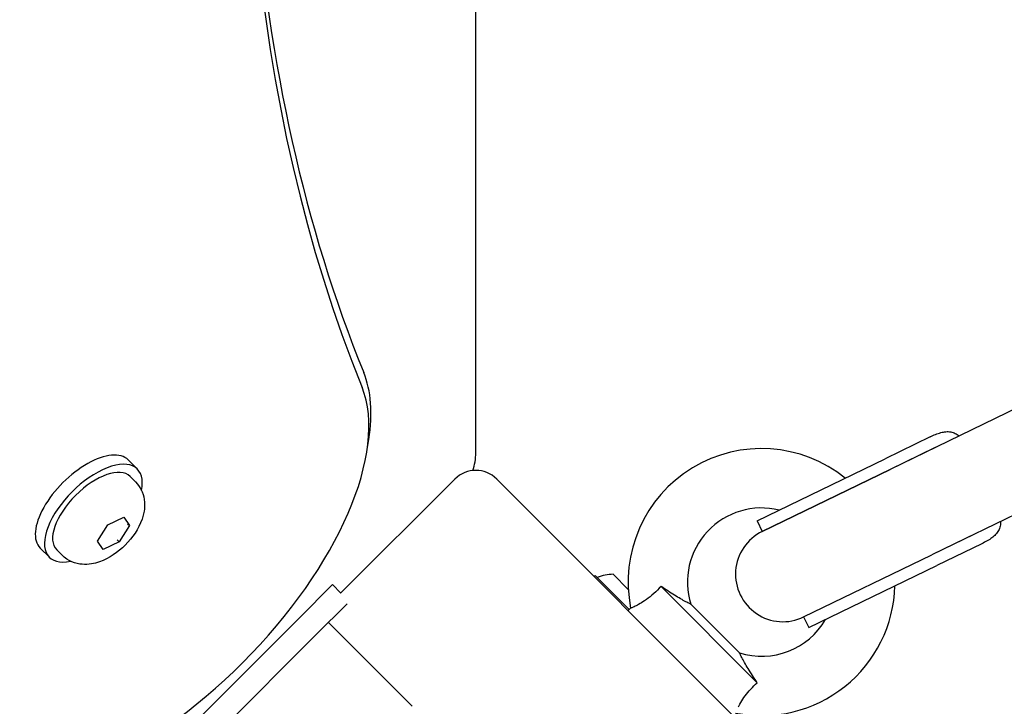
# Model space of a CAD drawing. Units: millimetres. Extents: x -4462 to 6161, y -3127 to 2928.
# Drawn here: x -1333 to -1167, y -796 to -681 of the extents above; entities that cross this region are included whole.
import ezdxf

# ---------------------------------------------------------------- set-up
doc = ezdxf.new("R2010")
doc.units = ezdxf.units.MM

msp = doc.modelspace()

# ---------------------------------------------------------------- linework, layer by layer
for p, q in [((-1256.04, -743.83), (-1256.04, -438.06)), ((-1256.04, -753.56), (-1256.04, -743.83)), ((-1164.56, -745.89), (-1186.16, -756.36)), ((-1274.41, -753.35), (-1274.09, -751.31)), ((-1179.46, -750.89), (-1187.03, -754.56)), ((-1178.59, -752.69), (-1186.16, -756.36)), ((-1313.1, -756.31), (-1314.64, -754.77)), ((-1208.62, -765.03), (-1187.03, -754.56)), ((-1186.16, -756.36), (-1207.75, -766.83)), ((-1207.75, -766.83), (-1186.16, -756.36)), ((-1313.44, -758.45), (-1314.33, -757.55)), ((-1278.83, -777.25), (-1259.57, -758)), ((-1252.5, -758), (-1186.04, -824.46)), ((-1157.58, -760.29), (-1179.18, -770.76)), ((-1318.06, -765.72), (-1315.38, -764.42)), ((-1315.38, -764.42), (-1314.44, -765.84)), ((-1208.62, -765.03), (-1207.75, -766.83)), ((-1319.8, -768.44), (-1318.06, -765.72)), ((-1314.44, -765.84), (-1316.18, -768.56)), ((-1314.75, -765.53), (-1314.44, -765.84)), ((-1318.86, -769.86), (-1319.8, -768.44)), ((-1316.18, -768.56), (-1318.86, -769.86)), ((-1316.49, -768.25), (-1316.18, -768.56)), ((-1171.61, -767.09), (-1179.18, -770.76)), ((-1327.94, -771.16), (-1329.49, -769.61)), ((-1325.81, -770.82), (-1326.71, -769.92)), ((-1170.73, -768.89), (-1178.3, -772.56)), ((-1200.77, -781.23), (-1179.18, -770.76)), ((-1200.77, -781.23), (-1179.18, -770.76)), ((-1199.9, -783.03), (-1178.3, -772.56)), ((-1235.93, -774.24), (-1236.09, -774.41)), ((-1235.93, -774.24), (-1230.18, -779.99)), ((-1232.89, -774.03), (-1230.33, -776.59)), ((-1285.85, -781.44), (-1280.19, -775.78)), ((-1278.78, -777.2), (-1280.19, -775.78)), ((-1208.6, -792.31), (-1224.82, -776.09)), ((-1277.75, -779), (-1283.02, -784.27)), ((-1230.34, -780.16), (-1229.94, -779.75)), ((-1211.6, -787.29), (-1219.8, -779.09)), ((-1302.82, -798.41), (-1285.85, -781.44)), ((-1200.77, -781.23), (-1199.9, -783.03)), ((-1280.9, -782.15), (-1266.75, -796.29)), ((-1283.02, -784.27), (-1299.99, -801.24))]:
    msp.add_line(p, q)
at = {"flags": 128}
for points in [[(-1179.46, -750.89), (-1179.22, -750.77), (-1178.98, -750.67), (-1178.75, -750.56), (-1178.52, -750.47), (-1178.29, -750.38), (-1178.07, -750.3), (-1177.85, -750.23), (-1177.64, -750.17), (-1177.43, -750.11), (-1177.22, -750.07), (-1177.01, -750.03), (-1176.8, -750.01), (-1176.59, -750), (-1176.38, -750), (-1176.17, -750.02), (-1175.97, -750.05), (-1175.78, -750.09), (-1175.59, -750.15), (-1175.4, -750.22), (-1175.22, -750.3), (-1175.05, -750.39), (-1174.88, -750.5), (-1174.72, -750.61), (-1174.56, -750.74)], [(-1313.44, -758.45), (-1313.09, -758.83), (-1312.78, -759.25), (-1312.52, -759.68), (-1312.31, -760.13), (-1312.15, -760.57), (-1312.03, -761.01), (-1311.95, -761.44), (-1311.9, -761.86), (-1311.88, -762.27), (-1311.89, -762.66), (-1311.92, -763.04), (-1311.97, -763.4), (-1312.11, -764.1), (-1312.31, -764.75), (-1312.55, -765.37), (-1312.83, -765.97), (-1313.14, -766.54), (-1313.49, -767.09), (-1313.87, -767.63), (-1314.27, -768.14), (-1314.7, -768.63), (-1315.15, -769.11), (-1315.62, -769.56), (-1316.12, -769.99), (-1316.63, -770.39), (-1317.16, -770.77), (-1317.71, -771.11), (-1318.29, -771.43), (-1318.88, -771.71), (-1319.51, -771.95), (-1320.16, -772.15), (-1320.86, -772.29), (-1321.22, -772.34), (-1321.6, -772.37), (-1321.99, -772.38), (-1322.39, -772.36), (-1322.81, -772.31), (-1323.25, -772.23), (-1323.69, -772.11), (-1324.13, -771.94), (-1324.58, -771.73), (-1325.01, -771.47), (-1325.42, -771.17), (-1325.81, -770.82)], [(-1167.58, -765.13), (-1167.58, -765.34), (-1167.59, -765.54), (-1167.61, -765.73), (-1167.65, -765.92), (-1167.69, -766.12), (-1167.75, -766.3), (-1167.83, -766.49), (-1167.91, -766.67), (-1168.01, -766.85), (-1168.13, -767.02), (-1168.26, -767.18), (-1168.4, -767.34), (-1168.55, -767.49), (-1168.7, -767.64), (-1168.87, -767.77), (-1169.04, -767.9), (-1169.22, -768.03), (-1169.41, -768.16), (-1169.61, -768.28), (-1169.82, -768.41), (-1170.04, -768.53), (-1170.26, -768.65), (-1170.49, -768.77), (-1170.73, -768.89)], [(-1224.82, -776.09), (-1225.11, -776.4), (-1225.41, -776.7), (-1225.72, -777), (-1226.03, -777.29), (-1226.35, -777.56), (-1226.67, -777.83), (-1226.99, -778.08), (-1227.29, -778.3), (-1227.58, -778.5), (-1227.86, -778.68), (-1228.12, -778.84), (-1228.36, -778.99), (-1228.59, -779.12), (-1228.81, -779.23), (-1229.01, -779.34), (-1229.2, -779.43), (-1229.36, -779.51), (-1229.51, -779.57), (-1229.64, -779.63), (-1229.74, -779.67), (-1229.83, -779.71), (-1229.89, -779.73), (-1229.92, -779.75), (-1229.94, -779.75)], [(-1219.8, -779.09), (-1219.81, -779.09), (-1219.86, -779.07), (-1219.93, -779.03), (-1220.03, -778.98), (-1220.15, -778.92), (-1220.29, -778.85), (-1220.46, -778.76), (-1220.64, -778.66), (-1220.84, -778.55), (-1221.06, -778.43), (-1221.28, -778.3), (-1221.52, -778.16), (-1221.77, -778.02), (-1222.02, -777.87), (-1222.28, -777.71), (-1222.55, -777.55), (-1222.82, -777.38), (-1223.1, -777.2), (-1223.38, -777.03), (-1223.66, -776.85), (-1223.95, -776.66), (-1224.23, -776.47), (-1224.52, -776.28), (-1224.82, -776.09)], [(-1208.6, -792.31), (-1208.8, -792), (-1209, -791.7), (-1209.2, -791.39), (-1209.39, -791.09), (-1209.58, -790.79), (-1209.77, -790.5), (-1209.95, -790.21), (-1210.12, -789.94), (-1210.28, -789.67), (-1210.44, -789.41), (-1210.58, -789.16), (-1210.72, -788.92), (-1210.85, -788.7), (-1210.98, -788.48), (-1211.09, -788.28), (-1211.19, -788.09), (-1211.29, -787.92), (-1211.37, -787.76), (-1211.44, -787.62), (-1211.5, -787.51), (-1211.54, -787.41), (-1211.57, -787.35), (-1211.59, -787.3), (-1211.6, -787.29)], [(-1211.78, -796.38), (-1211.66, -796.15), (-1211.53, -795.91), (-1211.38, -795.66), (-1211.21, -795.39), (-1211.03, -795.11), (-1210.84, -794.83), (-1210.63, -794.54), (-1210.41, -794.26), (-1210.18, -793.97), (-1209.93, -793.68), (-1209.68, -793.4), (-1209.42, -793.12), (-1209.15, -792.84), (-1208.88, -792.57), (-1208.6, -792.31)]]:
    msp.add_lwpolyline(points, dxfattribs=at)
for centre, radius, start, end in [((-1265.04, -753.56), 9, 340.5489, 0), ((-1207.87, -775.36), 22.5, 51.1978, 191.251), ((-1256.04, -761.53), 5, 45, 135), ((-1207.87, -775.36), 12.5, 76.2358, 197.3751), ((-1204.26, -774.03), 8, 115.8643, 295.8643), ((-1232.7, -781.62), 7.59, 91.4628, 112.3145), ((-1207.87, -775.36), 22.5, 258.749, 358.4125), ((-1207.87, -775.36), 12.5, 252.6249, 329.7857)]:
    msp.add_arc(centre, radius, start, end)
for centre, major_axis, start_param, end_param in [((-664.45, -242.24), (-567.1, -567.1), 5.355541, 6.080887), ((-665.69, -241), (-565.69, -565.69), 5.697528, 6.080887), ((-1313.02, -771.24), (35.36, 35.36), 5.695653, 6.080887), ((-1311.78, -772.47), (33.94, 33.94), 3.343891, 6.080887), ((-1322.07, -762.19), (7.42, 7.42), 0, 3.141593), ((-1320.52, -763.74), (7.42, 7.42), 5.646451, 10.061512), ((-1320.52, -763.74), (-6.19, -6.19), 3.141593, 6.283185)]:
    msp.add_ellipse(centre, major_axis=major_axis, ratio=0.48481, start_param=start_param, end_param=end_param)

doc.saveas('drawing.dxf')
